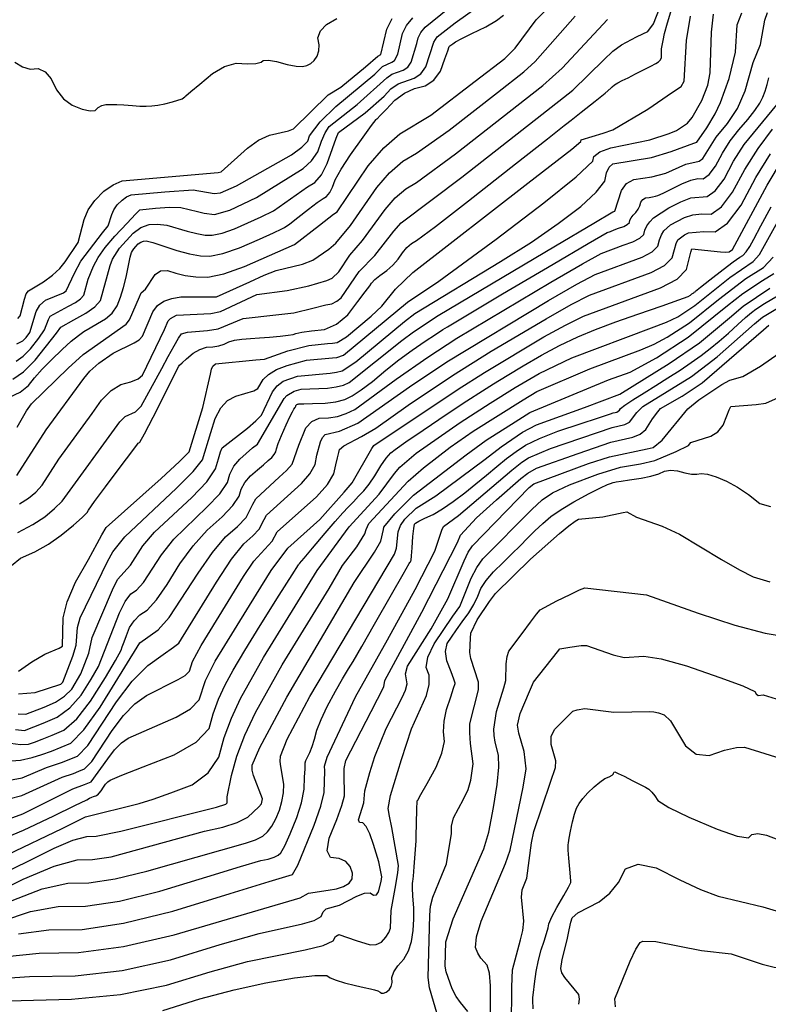
# Model space of a CAD drawing. Extents: x 361922 to 365122, y 1013908 to 1016908.
# Drawn here: x 362590 to 362685, y 1014534 to 1014659 of the extents above; entities that cross this region are included whole.
import ezdxf

# ---------------------------------------------------------------- set-up
doc = ezdxf.new("R2010")
doc.units = 0
doc.header["$LTSCALE"] = 25
doc.header["$MEASUREMENT"] = 0
doc.layers.add('INDEX', color=1, linetype='CONTINUOUS')
doc.layers.add('INTER', color=33, linetype='CONTINUOUS')

msp = doc.modelspace()

# ---------------------------------------------------------------- linework, layer by layer
at = {"layer": 'INDEX', "color": 1, "linetype": 'CONTINUOUS'}
for points in [[(362588.37, 1014611.21), (362589.71, 1014611.87), (362590.77, 1014612.69), (362591.55, 1014613.67), (362592.52, 1014614.75), (362593.69, 1014615.95), (362595.06, 1014617.26), (362596.2, 1014618.3), (362597.11, 1014619.05), (362597.79, 1014619.53), (362598.59, 1014620.03), (362599.52, 1014620.57), (362600.55, 1014621.14), (362601.39, 1014621.88), (362602.03, 1014622.8), (362602.46, 1014623.9), (362602.84, 1014625.12), (362603.17, 1014626.45), (362603.45, 1014627.91), (362603.67, 1014628.95), (362603.84, 1014629.58), (362603.95, 1014629.79), (362604.13, 1014630.04), (362604.38, 1014630.33), (362604.69, 1014630.66), (362605.01, 1014630.88), (362605.35, 1014631.01), (362605.7, 1014631.03), (362606.53, 1014630.83), (362607.83, 1014630.42), (362609.61, 1014629.8), (362611.2, 1014629.37), (362612.59, 1014629.13), (362613.8, 1014629.09), (362615.45, 1014629.43), (362617.54, 1014630.16), (362620.08, 1014631.27), (362621.87, 1014632.07), (362622.93, 1014632.56), (362623.24, 1014632.73), (362623.91, 1014633.2), (362624.93, 1014633.98), (362626.31, 1014635.07), (362627.38, 1014635.88), (362628.14, 1014636.41), (362628.59, 1014636.67), (362628.99, 1014637.15), (362629.36, 1014637.85), (362629.68, 1014638.77), (362630.43, 1014640.12), (362631.61, 1014641.92), (362633.22, 1014644.16), (362634.31, 1014645.66), (362634.88, 1014646.43), (362634.93, 1014646.46), (362634.97, 1014646.49), (362635, 1014646.51), (362635.02, 1014646.52), (362635.41, 1014646.92), (362636.16, 1014647.7), (362637.27, 1014648.87), (362638.47, 1014649.75), (362639.75, 1014650.35), (362641.11, 1014650.67), (362642.21, 1014651.4), (362643.04, 1014652.55), (362643.6, 1014654.1), (362643.97, 1014655.14), (362644.16, 1014655.67), (362644.16, 1014655.69), (362644.17, 1014655.7), (362644.18, 1014655.72), (362644.2, 1014655.73), (362644.22, 1014655.75), (362644.23, 1014655.76), (362644.25, 1014655.77), (362644.37, 1014655.86), (362644.6, 1014656.02), (362644.93, 1014656.25), (362645.74, 1014656.69), (362647.03, 1014657.33), (362648.8, 1014658.17), (362650.13, 1014658.95), (362651.02, 1014659.65)], [(362588.6, 1014589.9), (362589.77, 1014590.81), (362591.58, 1014591.62), (362593.3, 1014592.59), (362594.93, 1014593.72), (362596.49, 1014595.01), (362597.58, 1014595.97), (362598.21, 1014596.6), (362598.37, 1014596.9), (362599.15, 1014597.98), (362600.54, 1014599.85), (362602.53, 1014602.5), (362603.89, 1014604.31), (362604.61, 1014605.26), (362604.69, 1014605.37), (362604.76, 1014605.45), (362604.84, 1014605.49), (362604.92, 1014605.52), (362605.5, 1014606.58), (362606.59, 1014608.69), (362608.18, 1014611.85), (362609.27, 1014613.99), (362609.85, 1014615.14), (362609.93, 1014615.27), (362610.25, 1014615.59), (362610.84, 1014616.1), (362611.67, 1014616.8), (362612.51, 1014617.28), (362613.34, 1014617.54), (362614.17, 1014617.58), (362614.92, 1014617.71), (362615.59, 1014617.92), (362616.17, 1014618.22), (362616.92, 1014618.45), (362617.84, 1014618.59), (362618.92, 1014618.66), (362620.09, 1014618.74), (362621.35, 1014618.84), (362622.7, 1014618.95), (362623.71, 1014619.06), (362624.37, 1014619.18), (362624.68, 1014619.31), (362625.45, 1014619.45), (362626.67, 1014619.62), (362628.33, 1014619.81), (362629.87, 1014620.49), (362631.28, 1014621.67), (362632.57, 1014623.33), (362633.49, 1014624.56), (362634.06, 1014625.34), (362634.28, 1014625.68), (362634.71, 1014626.12), (362635.36, 1014626.64), (362636.24, 1014627.26), (362637.01, 1014627.94), (362637.67, 1014628.7), (362638.22, 1014629.51), (362638.79, 1014630.18), (362639.38, 1014630.69), (362640, 1014631.06), (362642.4, 1014632.86), (362646.59, 1014636.11), (362652.56, 1014640.81), (362656.6, 1014643.98), (362658.72, 1014645.64), (362658.9, 1014645.78), (362659.62, 1014646.35), (362660.87, 1014647.34), (362662.67, 1014648.76), (362663.92, 1014649.77), (362664.64, 1014650.38), (362664.82, 1014650.57), (362665.12, 1014650.8), (362665.54, 1014651.06), (362666.09, 1014651.35), (362666.83, 1014651.72), (362667.76, 1014652.2), (362668.88, 1014652.76), (362669.74, 1014653.2), (362670.35, 1014653.53), (362670.7, 1014653.74), (362670.94, 1014654), (362671.06, 1014654.3), (362671.07, 1014654.65), (362671.08, 1014654.94), (362671.09, 1014655.18), (362671.09, 1014655.36), (362671.15, 1014655.79), (362671.27, 1014656.44), (362671.45, 1014657.34), (362671.82, 1014658.69), (362672.39, 1014660.49)], [(362589.06, 1014653.7), (362590.02, 1014653.08), (362590.99, 1014652.82), (362591.99, 1014652.9), (362592.87, 1014652.48), (362593.65, 1014651.57), (362594.33, 1014650.16), (362595.21, 1014649.05), (362596.3, 1014648.24), (362597.59, 1014647.73), (362598.58, 1014647.51), (362599.25, 1014647.58), (362599.61, 1014647.94), (362600.06, 1014648.19), (362600.59, 1014648.32), (362601.2, 1014648.33), (362601.97, 1014648.31), (362602.89, 1014648.26), (362603.95, 1014648.18), (362604.9, 1014648.13), (362605.72, 1014648.12), (362606.41, 1014648.15), (362607.2, 1014648.24), (362608.07, 1014648.41), (362609.04, 1014648.66), (362609.73, 1014648.85), (362610.14, 1014648.98), (362610.29, 1014649.06), (362610.43, 1014649.16), (362610.59, 1014649.28), (362610.75, 1014649.41), (362611.39, 1014649.95), (362612.5, 1014650.9), (362614.1, 1014652.26), (362615.64, 1014653.14), (362617.13, 1014653.55), (362618.56, 1014653.49), (362619.61, 1014653.53), (362620.28, 1014653.67), (362620.56, 1014653.92), (362621.21, 1014653.95), (362622.22, 1014653.79), (362623.61, 1014653.41), (362624.72, 1014653.2), (362625.54, 1014653.15), (362626.09, 1014653.26), (362626.58, 1014653.52), (362627.02, 1014653.92), (362627.41, 1014654.46), (362627.62, 1014655.12), (362627.64, 1014655.89), (362627.48, 1014656.79), (362627.8, 1014657.64), (362628.6, 1014658.45), (362629.88, 1014659.23)], [(362588.5, 1014567.34), (362589.75, 1014567.2), (362590.76, 1014567.25), (362591.52, 1014567.49), (362592.53, 1014567.86), (362593.78, 1014568.36), (362595.28, 1014569), (362596.91, 1014570.44), (362598.66, 1014572.66), (362600.53, 1014575.68), (362601.82, 1014577.84), (362602.54, 1014579.13), (362602.68, 1014579.57), (362602.91, 1014580.19), (362603.21, 1014581), (362603.6, 1014582.01), (362604.17, 1014582.88), (362604.92, 1014583.62), (362605.85, 1014584.23), (362607, 1014585.51), (362608.37, 1014587.45), (362609.96, 1014590.07), (362611.65, 1014592.38), (362613.45, 1014594.37), (362615.35, 1014596.06), (362616.71, 1014597.48), (362617.51, 1014598.65), (362617.77, 1014599.56), (362618.24, 1014600.42), (362618.93, 1014601.24), (362619.83, 1014602.01), (362620.58, 1014602.66), (362621.18, 1014603.18), (362621.63, 1014603.57), (362621.95, 1014603.95), (362622.15, 1014604.31), (362622.22, 1014604.65), (362622.46, 1014605.34), (362622.88, 1014606.35), (362623.47, 1014607.71), (362623.93, 1014608.72), (362624.26, 1014609.38), (362624.45, 1014609.69), (362624.59, 1014609.93), (362624.67, 1014610.09), (362624.71, 1014610.17), (362624.76, 1014610.24), (362624.83, 1014610.29), (362624.91, 1014610.33), (362624.99, 1014610.35), (362625.06, 1014610.37), (362625.13, 1014610.38), (362625.7, 1014610.39), (362626.79, 1014610.43), (362628.4, 1014610.47), (362629.77, 1014610.64), (362630.91, 1014610.94), (362631.82, 1014611.37), (362632.99, 1014612.13), (362634.41, 1014613.21), (362636.09, 1014614.63), (362637.76, 1014615.95), (362639.44, 1014617.17), (362641.11, 1014618.3), (362642.42, 1014619.17), (362643.36, 1014619.79), (362643.93, 1014620.14), (362646.45, 1014621.65), (362650.92, 1014624.3), (362657.34, 1014628.1), (362661.76, 1014630.7), (362664.17, 1014632.08), (362664.59, 1014632.24), (362665.08, 1014632.43), (362665.64, 1014632.63), (362666.29, 1014632.85), (362666.74, 1014633.09), (362667.01, 1014633.35), (362667.08, 1014633.64), (362667.24, 1014633.95), (362667.5, 1014634.28), (362667.84, 1014634.64), (362668.12, 1014635.04), (362668.32, 1014635.47), (362668.46, 1014635.94), (362668.71, 1014636.27), (362669.06, 1014636.47), (362669.53, 1014636.54), (362669.95, 1014636.61), (362670.31, 1014636.69), (362670.63, 1014636.79), (362671.29, 1014637.08), (362672.29, 1014637.57), (362673.65, 1014638.27), (362674.78, 1014638.72), (362675.68, 1014638.93), (362676.36, 1014638.9), (362677.11, 1014639.43), (362677.93, 1014640.52), (362678.82, 1014642.17), (362679.8, 1014643.7), (362680.87, 1014645.12), (362682.02, 1014646.42), (362682.91, 1014647.54), (362683.55, 1014648.48), (362683.92, 1014649.24), (362684.24, 1014650.03), (362684.49, 1014650.85), (362684.69, 1014651.7)], [(362587.52, 1014555.22), (362590.15, 1014556.32), (362593.98, 1014558.16), (362596.65, 1014559.45), (362598.17, 1014560.19), (362598.52, 1014560.37), (362598.81, 1014560.51), (362599.02, 1014560.6), (362599.16, 1014560.65), (362599.3, 1014560.7), (362599.44, 1014560.75), (362599.58, 1014560.81), (362599.76, 1014561), (362599.99, 1014561.32), (362600.28, 1014561.78), (362600.56, 1014562.15), (362600.85, 1014562.44), (362601.14, 1014562.65), (362602.63, 1014563.29), (362605.34, 1014564.36), (362609.24, 1014565.88), (362612.03, 1014567.5), (362613.68, 1014569.23), (362614.2, 1014571.08), (362614.88, 1014572.92), (362615.72, 1014574.77), (362616.72, 1014576.61), (362618.2, 1014579.12), (362620.16, 1014582.29), (362622.59, 1014586.13), (362624.22, 1014588.69), (362625.03, 1014589.98), (362625.04, 1014589.99), (362625.06, 1014590.02), (362625.1, 1014590.07), (362625.16, 1014590.15), (362625.73, 1014590.82), (362626.81, 1014592.09), (362628.41, 1014593.96), (362629.69, 1014595.44), (362630.67, 1014596.55), (362631.34, 1014597.27), (362632, 1014597.97), (362632.66, 1014598.66), (362633.31, 1014599.33), (362634, 1014600.19), (362634.72, 1014601.26), (362635.48, 1014602.51), (362636.16, 1014603.48), (362636.76, 1014604.18), (362637.29, 1014604.59), (362638.65, 1014605.55), (362640.85, 1014607.05), (362643.89, 1014609.1), (362646.39, 1014610.76), (362648.35, 1014612.03), (362649.78, 1014612.91), (362651.5, 1014613.96), (362653.52, 1014615.18), (362655.85, 1014616.55), (362658.16, 1014617.78), (362660.45, 1014618.86), (362662.72, 1014619.79), (362665.27, 1014620.75), (362668.08, 1014621.76), (362671.15, 1014622.8), (362673.28, 1014623.54), (362674.48, 1014624), (362674.74, 1014624.17), (362674.94, 1014624.3), (362675.08, 1014624.39), (362675.16, 1014624.45), (362675.24, 1014624.52), (362675.33, 1014624.59), (362675.41, 1014624.67), (362676.04, 1014625.17), (362677.21, 1014626.08), (362678.92, 1014627.4), (362680.19, 1014628.36), (362681.02, 1014628.95), (362681.4, 1014629.18), (362681.83, 1014629.64), (362682.29, 1014630.33), (362682.78, 1014631.26), (362683.68, 1014632.93), (362684.98, 1014635.34)], [(362587.39, 1014544.78), (362591.01, 1014546.02), (362594.55, 1014546.66), (362598.01, 1014546.7), (362602.3, 1014547.34), (362607.43, 1014548.58), (362613.39, 1014550.42), (362617.67, 1014551.72), (362620.27, 1014552.47), (362621.2, 1014552.67), (362621.93, 1014552.91), (362622.46, 1014553.17), (362622.78, 1014553.47), (362623.29, 1014554.36), (362623.96, 1014555.85), (362624.8, 1014557.92), (362625.39, 1014559.81), (362625.73, 1014561.52), (362625.81, 1014563.04), (362625.86, 1014564.1), (362625.88, 1014564.7), (362625.86, 1014564.85), (362625.96, 1014565.15), (362626.16, 1014565.59), (362626.47, 1014566.19), (362626.77, 1014566.95), (362627.06, 1014567.88), (362627.35, 1014568.99), (362627.89, 1014570.36), (362628.68, 1014572.01), (362629.72, 1014573.93), (362630.61, 1014575.52), (362631.36, 1014576.79), (362631.96, 1014577.73), (362633.07, 1014579.62), (362634.69, 1014582.45), (362636.83, 1014586.22), (362638.29, 1014588.78), (362639.07, 1014590.12), (362639.17, 1014590.24), (362639.24, 1014590.36), (362639.29, 1014590.46), (362639.32, 1014590.56), (362639.37, 1014591.1), (362639.44, 1014592.1), (362639.54, 1014593.55), (362639.64, 1014594.56), (362639.76, 1014595.12), (362639.88, 1014595.25), (362640.31, 1014595.5), (362641.05, 1014595.87), (362642.1, 1014596.36), (362643.29, 1014597.06), (362644.63, 1014597.98), (362646.12, 1014599.1), (362647.54, 1014600.22), (362648.89, 1014601.33), (362650.17, 1014602.44), (362651.42, 1014603.45), (362652.63, 1014604.35), (362653.82, 1014605.14), (362655.59, 1014606), (362657.94, 1014606.9), (362660.89, 1014607.87), (362662.98, 1014608.56), (362664.22, 1014608.97), (362664.61, 1014609.11), (362664.94, 1014609.22), (362665.21, 1014609.29), (362665.42, 1014609.33), (362665.6, 1014609.43), (362665.76, 1014609.58), (362665.88, 1014609.79), (362666.44, 1014610.22), (362667.44, 1014610.89), (362668.88, 1014611.77), (362670.36, 1014612.7), (362671.88, 1014613.66), (362673.44, 1014614.65), (362674.85, 1014615.6), (362676.12, 1014616.51), (362677.25, 1014617.39), (362678.4, 1014618.33), (362679.57, 1014619.35), (362680.76, 1014620.43), (362681.74, 1014621.3), (362682.51, 1014621.95), (362683.05, 1014622.37), (362684.15, 1014623.08), (362685.78, 1014624.07)], [(362607.81, 1014533.48), (362612.52, 1014534.93), (362616.87, 1014536.1), (362620.88, 1014536.99), (362624.54, 1014537.59), (362627.12, 1014537.9), (362628.62, 1014537.9), (362629.04, 1014537.61), (362629.79, 1014537.3), (362630.87, 1014536.98), (362632.27, 1014536.65), (362633.38, 1014536.39), (362634.18, 1014536.2), (362634.68, 1014536.08), (362635.08, 1014535.95), (362635.38, 1014535.81), (362635.57, 1014535.67), (362635.83, 1014535.66), (362636.15, 1014535.81), (362636.53, 1014536.1), (362636.79, 1014536.5), (362636.91, 1014537.02), (362636.89, 1014537.65), (362637.14, 1014538.36), (362637.64, 1014539.14), (362638.4, 1014539.99), (362638.97, 1014541.02), (362639.36, 1014542.23), (362639.56, 1014543.61), (362639.66, 1014545.03), (362639.65, 1014546.48), (362639.54, 1014547.96), (362639.49, 1014549.01), (362639.48, 1014549.62), (362639.53, 1014549.81), (362639.6, 1014550.49), (362639.71, 1014551.66), (362639.84, 1014553.31), (362639.92, 1014554.42), (362639.96, 1014554.99), (362639.95, 1014555.03), (362639.95, 1014555.35), (362639.96, 1014555.96), (362639.98, 1014556.85), (362640, 1014557.7), (362640.02, 1014558.49), (362640.04, 1014559.23), (362640.07, 1014559.75), (362640.1, 1014560.05), (362640.15, 1014560.12), (362640.56, 1014560.85), (362641.35, 1014562.25), (362642.5, 1014564.3), (362643.23, 1014566.07), (362643.53, 1014567.57), (362643.41, 1014568.78), (362643.51, 1014570.14), (362643.82, 1014571.63), (362644.35, 1014573.25), (362644.71, 1014574.35), (362644.9, 1014574.92), (362644.92, 1014574.96), (362644.75, 1014575.45), (362644.4, 1014576.39), (362643.86, 1014577.78), (362643.69, 1014578.97), (362643.89, 1014579.98), (362644.44, 1014580.8), (362645.09, 1014581.72), (362645.81, 1014582.74), (362646.63, 1014583.87), (362647.29, 1014584.95), (362647.8, 1014585.98), (362648.17, 1014586.96), (362648.82, 1014587.99), (362649.76, 1014589.09), (362650.98, 1014590.24), (362652.1, 1014591.34), (362653.13, 1014592.37), (362654.07, 1014593.35), (362655.03, 1014594.29), (362656.01, 1014595.2), (362657.03, 1014596.08), (362658.35, 1014597), (362659.97, 1014597.97), (362661.9, 1014598.99), (362663.32, 1014599.71), (362664.22, 1014600.14), (362664.61, 1014600.29), (362664.93, 1014600.39), (362665.17, 1014600.46), (362665.34, 1014600.49), (362665.96, 1014600.58), (362667.01, 1014600.73), (362668.51, 1014600.95), (362669.74, 1014601.21), (362670.72, 1014601.51), (362671.44, 1014601.84), (362672.24, 1014601.96), (362673.11, 1014601.89), (362674.06, 1014601.61), (362674.87, 1014601.47), (362675.56, 1014601.45), (362676.11, 1014601.56), (362676.93, 1014601.45), (362678.01, 1014601.11), (362679.34, 1014600.56), (362680.71, 1014599.81), (362682.12, 1014598.86), (362683.56, 1014597.73), (362684.89, 1014597.35)], [(362654.79, 1014533.68), (362654.75, 1014534.79), (362654.76, 1014534.84), (362654.76, 1014534.91), (362654.76, 1014535), (362654.76, 1014535.12), (362654.83, 1014535.73), (362654.98, 1014536.83), (362655.2, 1014538.41), (362655.48, 1014539.85), (362655.81, 1014541.14), (362656.2, 1014542.27), (362656.49, 1014543.21), (362656.69, 1014543.94), (362656.8, 1014544.47), (362657.16, 1014545.33), (362657.79, 1014546.52), (362658.67, 1014548.04), (362659.27, 1014549.1), (362659.56, 1014549.71), (362659.56, 1014549.85), (362659.52, 1014550.42), (362659.43, 1014551.4), (362659.31, 1014552.79), (362659.24, 1014553.81), (362659.23, 1014554.46), (362659.27, 1014554.73), (362659.37, 1014555.31), (362659.54, 1014556.19), (362659.77, 1014557.38), (362660.03, 1014558.36), (362660.31, 1014559.13), (362660.62, 1014559.69), (362661.09, 1014560.33), (362661.72, 1014561.04), (362662.52, 1014561.83), (362663.24, 1014562.43), (362663.87, 1014562.86), (362664.43, 1014563.1), (362664.81, 1014563.31), (362665, 1014563.46), (362665.01, 1014563.57), (362665.04, 1014563.65), (362665.09, 1014563.7), (362665.15, 1014563.71), (362665.57, 1014563.53), (362666.34, 1014563.16), (362667.46, 1014562.59), (362668.36, 1014562.13), (362669.03, 1014561.77), (362669.46, 1014561.51), (362669.87, 1014561.15), (362670.25, 1014560.67), (362670.6, 1014560.09), (362672.03, 1014559.19), (362674.54, 1014557.97), (362678.14, 1014556.44), (362680.66, 1014555.56), (362682.13, 1014555.34), (362682.53, 1014555.78), (362683.28, 1014555.89), (362684.39, 1014555.68), (362685.85, 1014555.15)]]:
    msp.add_lwpolyline(points, dxfattribs=at)
at = {"layer": 'INTER', "color": 33, "linetype": 'CONTINUOUS'}
for points in [[(362589.42, 1014594.06), (362591.31, 1014595.06), (362592.86, 1014596.07), (362594.09, 1014597.1), (362595.04, 1014598.02), (362602.37, 1014608.09), (362603.02, 1014608.75), (362604.34, 1014609.34), (362605.09, 1014610.07), (362607.71, 1014614.84), (362608.51, 1014616.36), (362609.26, 1014617.73), (362609.81, 1014618.68), (362610.17, 1014619.23), (362610.94, 1014619.48), (362613.5, 1014619.66), (362614.85, 1014619.9), (362618.03, 1014621.2), (362622.17, 1014621.66), (362624.42, 1014621.93), (362626.84, 1014622.52), (362628.51, 1014622.92), (362629.26, 1014623.07), (362629.9, 1014623.37), (362630.46, 1014623.81), (362632.71, 1014627.16), (362634.7, 1014629.17), (362637.13, 1014632.27), (362638.05, 1014633.34), (362645.77, 1014639.09), (362655.9, 1014647.05), (362659.85, 1014650.15), (362663.75, 1014653.99), (362664.92, 1014655.08), (362666.01, 1014655.89), (362667.92, 1014656.89), (362668.69, 1014657.26), (362669.34, 1014657.56), (362670.05, 1014658.55), (362672.45, 1014664.64)], [(362588.79, 1014613.5), (362590.14, 1014614.43), (362591.62, 1014615.92), (362594.31, 1014619.33), (362594.86, 1014620.09), (362596.53, 1014621.02), (362598.07, 1014621.86), (362599.2, 1014622.67), (362599.91, 1014623.46), (362601.15, 1014627.93), (362601.44, 1014628.7), (362602.32, 1014630.12), (362604.04, 1014632.02), (362605.04, 1014632.71), (362606.07, 1014633.09), (362607.15, 1014633.16), (362608.31, 1014633.04), (362610.92, 1014632.28), (362612.12, 1014631.95), (362613.18, 1014631.77), (362614.09, 1014631.74), (362615.34, 1014632), (362616.92, 1014632.55), (362620.31, 1014634.06), (362621.87, 1014634.84), (362626.18, 1014637.9), (362627.1, 1014638.43), (362627.93, 1014639.42), (362628.68, 1014640.85), (362629.34, 1014642.74), (362629.82, 1014644.06), (362630.11, 1014644.79), (362633.49, 1014647.25), (362635.89, 1014649.39), (362636.75, 1014650.29), (362637.67, 1014650.96), (362639.7, 1014651.67), (362640.54, 1014652.23), (362641.18, 1014653.11), (362642.18, 1014656.24), (362642.63, 1014656.91), (362644.91, 1014658.68), (362647.83, 1014660.73)], [(362589.14, 1014569.1), (362590.29, 1014568.95), (362592.65, 1014569.89), (362594.42, 1014570.64), (362596.03, 1014571.82), (362597.46, 1014573.43), (362598.71, 1014575.46), (362599.64, 1014577.09), (362602.31, 1014583.88), (362603.05, 1014585.32), (362603.77, 1014586.28), (362604.48, 1014586.75), (362605.36, 1014587.72), (362607.63, 1014591.22), (362609.21, 1014593.23), (362613.42, 1014597.27), (362615.04, 1014598.98), (362616.01, 1014600.39), (362616.32, 1014601.47), (362616.84, 1014602.47), (362617.57, 1014603.38), (362619.21, 1014604.78), (362619.82, 1014605.28), (362623.23, 1014611.04), (362623.54, 1014611.45), (362624.48, 1014611.97), (362625.38, 1014612.22), (362628.72, 1014612.38), (362629.82, 1014612.51), (362630.73, 1014612.75), (362631.46, 1014613.1), (362638.13, 1014618.39), (362639.6, 1014619.5), (362642.76, 1014621.59), (362657.64, 1014630.42), (362662.48, 1014633.28), (362664.92, 1014634.72), (362665.17, 1014634.82), (362666.01, 1014637.42), (362666.65, 1014638.29), (362667.58, 1014638.81), (362669.87, 1014639.17), (362671.62, 1014639.63), (362674.15, 1014640.74), (362675.86, 1014641.14), (362676.34, 1014641.48), (362678.03, 1014644.18), (362679.44, 1014645.9), (362680.71, 1014647.81), (362681.7, 1014650.05), (362682.71, 1014653.65), (362683.63, 1014655.94), (362684.17, 1014659.02), (362684.53, 1014659.97)], [(362589.22, 1014615.8), (362590.09, 1014616.4), (362591.05, 1014617.36), (362592.09, 1014618.68), (362592.82, 1014619.74), (362593.31, 1014621.07), (362593.54, 1014621.5), (362595.87, 1014622.74), (362596.74, 1014623.21), (362597.38, 1014623.68), (362597.79, 1014624.13), (362598.36, 1014626.16), (362599.03, 1014627.82), (362599.6, 1014628.91), (362600.5, 1014630.19), (362601.74, 1014631.65), (362603.31, 1014633.29), (362604.36, 1014634.4), (362604.88, 1014634.96), (362606.9, 1014635.18), (362608.65, 1014635.29), (362610.12, 1014635.26), (362612.23, 1014634.76), (362613.05, 1014634.54), (362614.38, 1014634.39), (362616.3, 1014634.94), (362619.71, 1014636.52), (362625.61, 1014640.2), (362626.69, 1014641.18), (362627.47, 1014642.33), (362627.93, 1014643.67), (362628.42, 1014644.73), (362628.93, 1014645.54), (362632.47, 1014648.32), (362636.22, 1014651.7), (362636.87, 1014652.18), (362638.29, 1014652.67), (362638.88, 1014653.06), (362639.32, 1014653.68), (362640.06, 1014656.07), (362640.2, 1014656.79), (362640.54, 1014657.46), (362641.09, 1014658.11), (362643.98, 1014660.43)], [(362589.29, 1014601.27), (362593.03, 1014607.08), (362597.81, 1014613.59), (362598.57, 1014614.51), (362599.72, 1014615.52), (362601.52, 1014616.81), (362604.17, 1014618.11), (362604.8, 1014618.49), (362605.23, 1014618.95), (362606.53, 1014622.04), (362607.15, 1014622.82), (362607.96, 1014623.39), (362608.98, 1014623.72), (362610.1, 1014623.93), (362613.61, 1014623.95), (362614.64, 1014623.96), (362618.84, 1014625.84), (362620.68, 1014626.68), (362622.18, 1014627.29), (362625.55, 1014628.06), (362626.84, 1014628.57), (362628.88, 1014629.98), (362629.76, 1014630.73), (362631.62, 1014632.99), (362634.96, 1014637.78), (362636.57, 1014639.66), (362638.25, 1014641.12), (362640, 1014642.15), (362644.13, 1014645.05), (362650.27, 1014649.86), (362653.61, 1014652.46), (362655.07, 1014653.76), (362660.12, 1014659.54)], [(362589.34, 1014607.43), (362590.52, 1014609.49), (362591.17, 1014610.39), (362595.79, 1014614.91), (362597.73, 1014616.64), (362603.15, 1014620.47), (362603.6, 1014621.03), (362604.86, 1014623.95), (362605.07, 1014624.46), (362605.62, 1014624.93), (362606.84, 1014626.77), (362607.53, 1014627.24), (362608.4, 1014627.29), (362609.46, 1014626.92), (362610.66, 1014626.65), (362612.01, 1014626.49), (362613.51, 1014626.44), (362615.55, 1014626.86), (362618.16, 1014627.77), (362624.53, 1014630.57), (362627.71, 1014633.03), (362629.48, 1014634.41), (362629.92, 1014634.73), (362633.87, 1014640.53), (362635.84, 1014642.82), (362637.88, 1014644.59), (362641.81, 1014646.99), (362647.45, 1014651.26), (362651.19, 1014654.16), (362652.51, 1014655.48), (362655.19, 1014659.07), (362656.45, 1014660.34)], [(362589.47, 1014571.07), (362590.44, 1014571.04), (362592.76, 1014571.94), (362594.19, 1014572.55), (362595.35, 1014573.3), (362596.26, 1014574.19), (362597.4, 1014576.14), (362598.41, 1014578.78), (362598.87, 1014580.76), (362601.42, 1014586.8), (362602.06, 1014588.12), (362603.73, 1014589.94), (362605.3, 1014592.38), (362606.76, 1014594.09), (362611.48, 1014598.49), (362613.38, 1014600.49), (362614.51, 1014602.12), (362614.87, 1014603.39), (362615.15, 1014604.28), (362615.35, 1014604.78), (362618.54, 1014607.27), (362619.62, 1014608.2), (362620.33, 1014608.94), (362621.75, 1014611.91), (362622.33, 1014612.67), (362623.09, 1014613.23), (362624.92, 1014613.89), (362629.04, 1014614.28), (362629.86, 1014614.39), (362630.55, 1014614.56), (362632.29, 1014615.69), (362638.49, 1014620.82), (362639.77, 1014621.83), (362650.67, 1014628.42), (362654.57, 1014630.89), (362657.96, 1014633.22), (362660.83, 1014635.41), (362662.81, 1014637.21), (362663.91, 1014638.62), (362664.12, 1014639.64), (362664.46, 1014640.36), (362664.91, 1014640.79), (362669.83, 1014641.6), (362672.3, 1014642.36), (362675.18, 1014643.4), (362675.56, 1014643.53), (362676.85, 1014645.38), (362677.87, 1014647.15), (362678.57, 1014648.57), (362679.65, 1014651.6), (362680.45, 1014654.97), (362680.66, 1014658.43), (362681.25, 1014659.95)], [(362589.49, 1014573.6), (362591.61, 1014573.76), (362594.89, 1014574.85), (362595.14, 1014575.09), (362596.41, 1014578.39), (362596.83, 1014579.8), (362597.01, 1014582), (362597.34, 1014583.26), (362600.8, 1014590.4), (362601.47, 1014591.6), (362602.98, 1014593.53), (362609.55, 1014599.7), (362611.66, 1014601.79), (362612.84, 1014603.27), (362613.89, 1014606.75), (362614.44, 1014608.5), (362615.16, 1014609.85), (362616.03, 1014610.8), (362617.07, 1014611.35), (362619.37, 1014612.03), (362619.88, 1014612.31), (362620.56, 1014613.47), (362621.21, 1014614.11), (362622.23, 1014614.71), (362623.61, 1014615.25), (362626.03, 1014615.92), (362629.36, 1014616.19), (362629.91, 1014616.26), (362630.73, 1014616.55), (362638.86, 1014623.26), (362642.83, 1014625.91), (362650.09, 1014631.24), (362656.17, 1014635.87), (362660.26, 1014639.17), (362662.38, 1014641.13), (362662.5, 1014641.75), (362663.27, 1014642.31), (362664.67, 1014642.83), (362669.58, 1014643.86), (362672.07, 1014644.64), (362672.97, 1014645.04), (362674.37, 1014645.95), (362674.99, 1014646.67), (362676.18, 1014648.81), (362676.94, 1014650.76), (362677.24, 1014652.34), (362677.43, 1014657.48), (362677.66, 1014659.79)], [(362589.52, 1014576.48), (362591.2, 1014577.66), (362592.86, 1014578.64), (362594.66, 1014579.41), (362595.07, 1014579.66), (362595.16, 1014583.24), (362595.68, 1014585.29), (362596.76, 1014587.76), (362598.38, 1014590.66), (362599.49, 1014592.66), (362600.09, 1014593.77), (362600.65, 1014594.68), (362607.61, 1014600.92), (362609.93, 1014603.06), (362611.14, 1014604.3), (362612.91, 1014609.92), (362613.86, 1014614.13), (362613.98, 1014614.76), (362614.14, 1014615.16), (362614.51, 1014615.43), (362619.6, 1014615.95), (362620.71, 1014616.03), (362623.69, 1014617.1), (362626.35, 1014617.77), (362628.7, 1014618.03), (362629.36, 1014618.08), (362629.95, 1014618.13), (362631.1, 1014618.85), (362634.25, 1014621.49), (362635.62, 1014622.75), (362637.33, 1014624.91), (362639.53, 1014627.02), (362654.13, 1014638.33), (362659.7, 1014642.64), (362660.84, 1014643.64), (362660.88, 1014643.85), (362663.67, 1014644.69), (362664.91, 1014645.11), (362669.35, 1014647.74), (362672.47, 1014649.89), (362673.59, 1014650.6), (362673.94, 1014651.26), (362674.26, 1014656.42), (362674.74, 1014659.53)], [(362589.29, 1014617.98), (362590.04, 1014618.36), (362590.47, 1014618.8), (362590.95, 1014619.4), (362591.75, 1014622.06), (362592.2, 1014622.89), (362592.94, 1014623.51), (362595.21, 1014624.46), (362595.57, 1014624.68), (362596.63, 1014626.94), (362597.43, 1014628.47), (362600.18, 1014632.05), (362600.87, 1014632.95), (362601.35, 1014634.36), (362601.62, 1014634.98), (362602.04, 1014635.59), (362602.64, 1014636.18), (362603.23, 1014636.6), (362603.82, 1014636.86), (362608.06, 1014637.26), (362611.65, 1014637.52), (362614.35, 1014637.05), (362615.12, 1014637.13), (362617.18, 1014638.02), (362624.12, 1014641.96), (362625.44, 1014642.9), (362626.21, 1014643.69), (362626.44, 1014644.35), (362627.78, 1014646.11), (362629.76, 1014648.06), (362634.7, 1014652.16), (362635.7, 1014653.12), (362636.88, 1014653.67), (362637.21, 1014653.9), (362637.64, 1014654.72), (362638.22, 1014657.33), (362638.72, 1014658.34), (362639.54, 1014659.3)], [(362589.43, 1014621.18), (362589.72, 1014621.51), (362590.29, 1014623.66), (362590.5, 1014624.31), (362590.78, 1014624.71), (362592.66, 1014625.85), (362593.83, 1014626.7), (362594.75, 1014627.54), (362595.43, 1014628.37), (362597.06, 1014630.81), (362597.83, 1014633.74), (362598.34, 1014634.97), (362599.18, 1014636.16), (362600.35, 1014637.32), (362601.51, 1014638.15), (362602.68, 1014638.65), (362614.85, 1014639.71), (362615.23, 1014639.8), (362618.54, 1014642.78), (362619.97, 1014643.8), (362621.37, 1014644.45), (362623.75, 1014644.99), (362624.4, 1014645.23), (362628.79, 1014649.54), (362630.4, 1014650.51), (362633.53, 1014653.1), (362635.09, 1014654.45), (362635.46, 1014654.67), (362636.23, 1014657.88), (362636.91, 1014659.22)], [(362589.64, 1014597.68), (362590.79, 1014598.43), (362591.69, 1014599.18), (362592.5, 1014600.06), (362594.62, 1014603.37), (362598.84, 1014609.14), (362600.04, 1014610.82), (362601.27, 1014612.05), (362602.5, 1014612.83), (362603.75, 1014613.16), (362604.67, 1014613.55), (362605.25, 1014614), (362608.05, 1014619.78), (362608.51, 1014620.88), (362608.78, 1014621.21), (362609.56, 1014621.6), (362613.9, 1014621.81), (362615.14, 1014622.1), (362619.74, 1014624.22), (362623.57, 1014624.74), (362626.32, 1014625.32), (362628.64, 1014626), (362629.31, 1014626.29), (362630.14, 1014627.11), (362631.52, 1014629.23), (362633.16, 1014631.08), (362636.04, 1014635.02), (362637.31, 1014636.5), (362638.63, 1014637.65), (362640, 1014638.45), (362644.95, 1014642.07), (362656.03, 1014650.75), (362658.46, 1014652.91), (362664.23, 1014659.1)], [(362585.5, 1014564.9), (362589.75, 1014565.22), (362591.23, 1014565.55), (362592.46, 1014565.93), (362593.68, 1014566.36), (362594.91, 1014566.84), (362596.14, 1014567.36), (362597.79, 1014569.05), (362599.85, 1014571.9), (362604.88, 1014580.07), (362607.22, 1014581.71), (362608.63, 1014583.29), (362612.28, 1014588.92), (362614.1, 1014591.52), (362615.77, 1014593.5), (362617.29, 1014594.84), (362618.37, 1014595.98), (362619.22, 1014597.64), (362619.6, 1014598.33), (362622.56, 1014601.07), (362623.52, 1014601.91), (362624.21, 1014602.73), (362625.06, 1014605.14), (362625.97, 1014607.35), (362626.7, 1014608.14), (362627.65, 1014608.55), (362628.83, 1014608.58), (362629.97, 1014608.78), (362631.09, 1014609.13), (362632.19, 1014609.64), (362637.4, 1014613.51), (362641.44, 1014616.31), (362645.1, 1014618.7), (362657.04, 1014625.79), (362661.04, 1014628.11), (362663.43, 1014629.43), (362666.23, 1014630.49), (362667.45, 1014630.9), (362668.32, 1014631.36), (362668.82, 1014631.86), (362668.96, 1014632.41), (362669.21, 1014632.94), (362669.58, 1014633.45), (362670.06, 1014633.95), (362672.03, 1014635.22), (362673.52, 1014635.98), (362674.82, 1014636.47), (362676.86, 1014636.65), (362677.89, 1014637.38), (362679.01, 1014638.87), (362680.23, 1014641.13), (362681.57, 1014643.23), (362685.72, 1014648.28)], [(362588.35, 1014562.65), (362589.96, 1014562.97), (362593.07, 1014564.28), (362594.08, 1014564.6), (362595.07, 1014564.94), (362596.04, 1014565.32), (362597, 1014565.72), (362598.3, 1014567.07), (362601.95, 1014572.59), (362603.94, 1014575.2), (362605.91, 1014577.21), (362607.86, 1014578.6), (362609.17, 1014579.54), (362609.85, 1014580.03), (362614.61, 1014587.77), (362616.55, 1014590.67), (362618.09, 1014592.62), (362619.22, 1014593.63), (362620.03, 1014594.48), (362620.67, 1014595.72), (362620.95, 1014596.24), (362625.41, 1014600.26), (362626.48, 1014601.5), (362627.13, 1014602.7), (362627.36, 1014603.85), (362627.84, 1014605.56), (362628.08, 1014606.12), (362628.43, 1014606.49), (362630.24, 1014606.91), (362632.55, 1014607.92), (362639.1, 1014612.51), (362643.86, 1014615.7), (362656.74, 1014623.48), (362660.32, 1014625.53), (362662.68, 1014626.79), (362668.62, 1014628.96), (362669.89, 1014629.63), (362670.63, 1014630.37), (362670.84, 1014631.18), (362671.08, 1014631.82), (362671.36, 1014632.32), (362672.23, 1014633.05), (362674, 1014634.01), (362675.06, 1014634.33), (362676.18, 1014634.47), (362677.37, 1014634.41), (362678.67, 1014635.33), (362680.09, 1014637.22), (362681.64, 1014640.09), (362683.33, 1014642.75), (362685.18, 1014645.21)], [(362588.27, 1014560.31), (362589.91, 1014560.73), (362595.05, 1014563.06), (362596.48, 1014563.53), (362597.18, 1014563.8), (362597.86, 1014564.09), (362598.79, 1014565.05), (362601.4, 1014568.98), (362602.83, 1014570.87), (362604.28, 1014572.33), (362605.75, 1014573.38), (362609.76, 1014575.41), (362610.66, 1014575.94), (362611.2, 1014576.5), (362611.59, 1014577.7), (362612.67, 1014579.72), (362618.06, 1014588.47), (362619.37, 1014590.43), (362621.7, 1014592.98), (362622.31, 1014594.15), (362627.3, 1014598.6), (362628.71, 1014600.15), (362629.53, 1014601.49), (362629.77, 1014602.64), (362629.96, 1014603.54), (362630.13, 1014604.19), (362630.25, 1014604.59), (362630.78, 1014605.07), (362633.04, 1014606.25), (362634.84, 1014607.27), (362638.93, 1014610.19), (362644.58, 1014613.97), (362649.48, 1014617.04), (362656.45, 1014621.17), (362659.6, 1014622.95), (362661.94, 1014624.15), (362669.78, 1014627.01), (362671.47, 1014627.91), (362672.45, 1014628.88), (362672.72, 1014629.95), (362672.95, 1014630.71), (362673.15, 1014631.18), (362673.99, 1014631.78), (362674.49, 1014632.04), (362676.43, 1014632.23), (362677.87, 1014632.17), (362679.45, 1014633.28), (362681.17, 1014635.57), (362683.04, 1014639.05), (362684.91, 1014642.07)], [(362588.31, 1014557.78), (362590.07, 1014558.41), (362596.39, 1014561.55), (362597.89, 1014562.11), (362598.72, 1014562.45), (362600.84, 1014565.38), (362601.7, 1014566.51), (362602.57, 1014567.39), (362603.44, 1014568.01), (362609.5, 1014570.64), (362611.34, 1014571.72), (362612.43, 1014572.86), (362613.23, 1014575.31), (362614.46, 1014577.75), (362619.71, 1014586.24), (362621.56, 1014589.24), (362623.66, 1014592.06), (362627.72, 1014595.72), (362630.83, 1014599.16), (362631.83, 1014600.37), (362634.33, 1014604.72), (362634.59, 1014605.08), (362645.29, 1014612.24), (362648.61, 1014614.36), (362656.15, 1014618.86), (362658.88, 1014620.36), (362661.19, 1014621.5), (362670.95, 1014625.07), (362673.05, 1014626.18), (362674.26, 1014627.4), (362674.82, 1014629.6), (362674.93, 1014630.04), (362678.55, 1014629.66), (362679.23, 1014629.59), (362679.67, 1014629.63), (362680.07, 1014629.93), (362684.5, 1014638.11), (362686.45, 1014641.35)], [(362588.16, 1014553.24), (362595.03, 1014556.54), (362598, 1014558), (362604.8, 1014559.71), (362606.58, 1014560.25), (362608.82, 1014561.04), (362611.52, 1014562.09), (362613.55, 1014563.6), (362614.92, 1014565.6), (362615.61, 1014568.06), (362616.53, 1014570.53), (362617.65, 1014573), (362620.58, 1014578.2), (362627.4, 1014589.23), (362631.44, 1014594.78), (362635.25, 1014598.94), (362637.21, 1014601.55), (362637.9, 1014602.36), (362639.96, 1014604.11), (362645.54, 1014607.99), (362649.35, 1014610.48), (362652.51, 1014612.43), (362655.55, 1014614.24), (362659.7, 1014616.21), (362669.81, 1014620), (362671.72, 1014620.74), (362673.14, 1014621.41), (362675.29, 1014622.82), (362679.75, 1014626.4), (362682.71, 1014628.41), (362683.53, 1014629.3), (362688.86, 1014638.89)], [(362584.14, 1014549.18), (362591.08, 1014552.57), (362594.05, 1014554.05), (362596.42, 1014555.04), (362598.18, 1014555.54), (362599.34, 1014555.55), (362602.48, 1014556.18), (362614.64, 1014559.26), (362615.79, 1014559.61), (362616, 1014559.81), (362615.96, 1014560.56), (362616.53, 1014563.27), (362617.22, 1014565.71), (362618.23, 1014568.36), (362619.58, 1014571.23), (362622.95, 1014577.28), (362628.9, 1014586.96), (362630.63, 1014589.87), (362632.41, 1014592.23), (362633.46, 1014593.9), (362633.61, 1014594.45), (362633.97, 1014595.21), (362638.95, 1014600.58), (362640.88, 1014602.25), (362644.27, 1014604.86), (362647.19, 1014606.89), (362653.52, 1014610.89), (362655.25, 1014611.93), (362661.98, 1014614.8), (362668.46, 1014617.21), (362670.15, 1014617.94), (362671.8, 1014618.81), (362674.63, 1014620.64), (362678.32, 1014623.62), (362681.77, 1014626.25), (362684.02, 1014627.65), (362685.23, 1014628.96)], [(362580.02, 1014545.15), (362590.1, 1014550.1), (362594.04, 1014551.75), (362596.97, 1014552.58), (362598.89, 1014552.6), (362601.28, 1014552.96), (362613.09, 1014556.21), (362615.43, 1014556.72), (362617.26, 1014557.32), (362618.59, 1014557.99), (362620, 1014559.3), (362620.32, 1014559.66), (362620.47, 1014560.32), (362619.33, 1014563.26), (362619.17, 1014563.95), (362619.17, 1014564.58), (362620.11, 1014566.8), (362623.53, 1014573.18), (362632.11, 1014587.73), (362634.66, 1014591.57), (362635.46, 1014592.97), (362635.83, 1014594.46), (362635.84, 1014594.73), (362637.24, 1014596.41), (362639.6, 1014598.8), (362646.31, 1014603.93), (362648.83, 1014605.78), (362652.51, 1014608.1), (362654.37, 1014609.27), (362664.35, 1014613.41), (362667.12, 1014614.41), (362670.46, 1014616.22), (362674.48, 1014618.82), (362679.46, 1014622.85), (362681.4, 1014624.38), (362683.88, 1014626.02), (362685.34, 1014626.88)], [(362588.71, 1014547.42), (362592.51, 1014548.88), (362595.76, 1014549.62), (362598.45, 1014549.65), (362601.79, 1014550.15), (362605.78, 1014551.11), (362618.31, 1014554.7), (362619.59, 1014555.11), (362620.52, 1014555.58), (362621.1, 1014556.11), (362621.64, 1014556.83), (362622.14, 1014557.76), (362622.6, 1014558.88), (362622.92, 1014559.98), (362623.11, 1014561.07), (362623.17, 1014562.15), (362622.78, 1014564.41), (362622.7, 1014565.03), (362622.74, 1014565.69), (362623.6, 1014567.87), (362626.47, 1014573.27), (362637.19, 1014591.33), (362637.48, 1014592.07), (362637.69, 1014594.14), (362637.98, 1014594.97), (362638.5, 1014595.77), (362639.95, 1014597.15), (362642.47, 1014598.71), (362648.71, 1014603.36), (362650.75, 1014604.94), (362653.44, 1014606.77), (362655.22, 1014607.71), (362661.3, 1014609.91), (362665.78, 1014611.62), (362672.06, 1014615.5), (362675.91, 1014618.09), (362679.69, 1014621.28), (362681.45, 1014622.77), (362684.83, 1014625.05)], [(362589.5, 1014543.17), (362593.34, 1014543.7), (362597.57, 1014543.75), (362602.82, 1014544.53), (362609.08, 1014546.05), (362616.36, 1014548.3), (362621.29, 1014549.81), (362623.86, 1014550.59), (362624.26, 1014550.7), (362624.93, 1014551.89), (362627.01, 1014556.97), (362627.85, 1014559.35), (362628.3, 1014561.1), (362628.37, 1014563.86), (362628.32, 1014564.43), (362628.68, 1014565.57), (362632.26, 1014573.22), (362636.34, 1014580.45), (362639.82, 1014586.83), (362642.34, 1014591.69), (362643.21, 1014594.34), (362643.41, 1014594.84), (362645.33, 1014596.2), (362652.08, 1014601.95), (362653.38, 1014602.97), (362654.19, 1014603.52), (362657.01, 1014604.72), (362664.8, 1014607.37), (362666.43, 1014607.74), (362667.04, 1014608.06), (362667.97, 1014609.29), (362668.72, 1014610.05), (362674.89, 1014613.84), (362678.14, 1014616.34), (362682.88, 1014620.53), (362683.88, 1014621.36), (362689.27, 1014624.58)], [(362588, 1014540.31), (362592.13, 1014540.74), (362597.13, 1014540.8), (362602.84, 1014541.57), (362609.27, 1014543.06), (362625.22, 1014547.75), (362626.29, 1014548.36), (362628.8, 1014548.73), (362629.84, 1014548.9), (362630.73, 1014549.19), (362631.45, 1014549.6), (362631.84, 1014550.15), (362631.88, 1014550.86), (362631.59, 1014551.72), (362631.02, 1014552.34), (362630.19, 1014552.72), (362629.09, 1014552.85), (362628.67, 1014553.72), (362628.94, 1014555.32), (362629.89, 1014557.66), (362630.53, 1014559.45), (362630.88, 1014560.68), (362630.82, 1014563.51), (362630.82, 1014564.15), (362631.04, 1014565.15), (362634.23, 1014571.36), (362635.87, 1014574.5), (362635.98, 1014575.31), (362640.67, 1014583.95), (362645.19, 1014592.81), (362645.58, 1014593.73), (362647.63, 1014595.92), (362650.13, 1014598.22), (362653.24, 1014600.89), (362654.13, 1014601.6), (362655.22, 1014602.21), (362660.5, 1014604.08), (362664.66, 1014605.52), (362667.43, 1014606.14), (362668.39, 1014606.54), (362669.1, 1014607.12), (362669.92, 1014608.49), (362670.63, 1014609.34), (362670.96, 1014609.78), (362673.7, 1014611.36), (362676.22, 1014613.03), (362684.02, 1014619.75), (362684.71, 1014620.36)], [(362586.5, 1014537.46), (362590.92, 1014537.78), (362596.68, 1014537.85), (362602.64, 1014538.54), (362608.78, 1014539.87), (362615.11, 1014541.82), (362620.02, 1014543.24), (362625.55, 1014544.46), (362627.01, 1014544.88), (362627.89, 1014545.38), (362628.17, 1014545.96), (362628.53, 1014546.36), (362630.23, 1014546.84), (362632.43, 1014547.98), (362633.4, 1014548.33), (362634.1, 1014548.37), (362634.55, 1014548.08), (362634.91, 1014548.14), (362635.18, 1014548.53), (362635.5, 1014549.82), (362635.59, 1014550.4), (362635.2, 1014552.3), (362634.53, 1014554.5), (362634.07, 1014555.85), (362633.62, 1014556.78), (362633.19, 1014557.26), (362632.78, 1014557.31), (362632.62, 1014557.64), (362633.32, 1014559.79), (362633.43, 1014561.32), (362634.06, 1014563.63), (362634.72, 1014565.66), (362636.17, 1014569.2), (362638.2, 1014573.15), (362638.62, 1014574.08), (362638.83, 1014574.88), (362638.61, 1014576.13), (362638.87, 1014577.1), (362641.86, 1014581.87), (362643.97, 1014585.67), (362646.04, 1014590.47), (362646.57, 1014591.58), (362647.1, 1014592.38), (362654.31, 1014599.75), (362654.88, 1014600.23), (362661.82, 1014602.79), (362664.47, 1014603.66), (362669.27, 1014604.69), (362670.02, 1014604.83), (362671.17, 1014605.78), (362674.4, 1014609.73), (362675.82, 1014610.9), (362678.74, 1014612.82), (362679.73, 1014613.36), (362681.4, 1014613.82), (362683.62, 1014615.16), (362686, 1014616.8)], [(362584.99, 1014534.6), (362596.24, 1014534.9), (362602.44, 1014535.51), (362608.3, 1014536.67), (362613.82, 1014538.38), (362618.58, 1014539.69), (362625.88, 1014541.16), (362628.15, 1014541.71), (362629.43, 1014542.28), (362629.72, 1014542.86), (362630.16, 1014543.12), (362632.34, 1014542.33), (362634.1, 1014541.78), (362634.88, 1014541.82), (362635.55, 1014542.14), (362636.09, 1014542.75), (362636.48, 1014543.34), (362636.72, 1014543.91), (362636.79, 1014546.16), (362637.29, 1014548.92), (362637.64, 1014550.93), (362637.71, 1014551.86), (362636.86, 1014556.66), (362636.56, 1014558.11), (362636.41, 1014559.06), (362636.71, 1014560.72), (362638.11, 1014565.27), (362639.36, 1014569.16), (362641.26, 1014573.4), (362641.62, 1014574.79), (362641.61, 1014575.98), (362641.24, 1014576.95), (362641.45, 1014578.28), (362642.24, 1014579.95), (362644.62, 1014583.44), (362645.48, 1014584.67), (362646.94, 1014588.27), (362647.64, 1014589.64), (362648.43, 1014590.74), (362654.62, 1014596.99), (362655.92, 1014598.22), (362657.26, 1014599.08), (362659.39, 1014600.09), (362663.01, 1014601.46), (362665.88, 1014602.34), (362668.43, 1014602.76), (362670.23, 1014603.18), (362672.92, 1014604.33), (362674.49, 1014605.1), (362674.79, 1014605.46), (362677.32, 1014606.27), (362678.23, 1014606.83), (362678.91, 1014607.69), (362679.36, 1014608.84), (362679.67, 1014609.63), (362679.87, 1014610.04), (362683.09, 1014610.29), (362684.33, 1014610.48), (362686.75, 1014611.54)], [(362642.88, 1014532.17), (362641.66, 1014536.33), (362641.46, 1014537.64), (362641.68, 1014545.57), (362641.79, 1014546.71), (362642.05, 1014547.83), (362643.22, 1014550.64), (362643.81, 1014552.06), (362644.42, 1014555.92), (362644.44, 1014556.84), (362644.71, 1014557.88), (362645.98, 1014560.27), (362646.54, 1014561.49), (362646.91, 1014562.68), (362647.18, 1014564.72), (362646.86, 1014567.32), (362646.76, 1014568.66), (362646.77, 1014569.82), (362647.85, 1014574.12), (362647.87, 1014575.07), (362646.9, 1014578.08), (362646.75, 1014578.83), (362646.83, 1014580.66), (362646.91, 1014581.32), (362647.71, 1014582.99), (362649.28, 1014585.32), (362650, 1014586.35), (362654.47, 1014590.67), (362658.13, 1014593.94), (362659.32, 1014594.92), (362660.12, 1014595.52), (362660.54, 1014595.74), (362663.65, 1014596.03), (362666.23, 1014596.59), (362666.69, 1014596.68), (362667.89, 1014596.02), (362671.15, 1014594.87), (362673.38, 1014593.85), (362678.71, 1014590.64), (362680.98, 1014589.31), (362682.69, 1014588.46), (362684.81, 1014587.82)], [(362646.53, 1014533.33), (362645.57, 1014534.49), (362645.04, 1014535.24), (362644.54, 1014536.21), (362643.78, 1014538.37), (362643.62, 1014539.08), (362643.71, 1014542.17), (362644.64, 1014545.09), (362648.52, 1014553.96), (362649.18, 1014556.07), (362649.78, 1014559.22), (362650.22, 1014562.11), (362650.44, 1014564.31), (362650.42, 1014565.82), (362649.98, 1014567.47), (362649.85, 1014568.31), (362649.79, 1014569.15), (362650.13, 1014571.35), (362651.09, 1014574.37), (362651.34, 1014575.3), (362651.39, 1014577.41), (362651.5, 1014578.35), (362651.71, 1014579.02), (362653.41, 1014581.27), (362654.46, 1014582.69), (362655.22, 1014583.69), (362655.69, 1014584.26), (362657.79, 1014585.38), (362659.5, 1014586.22), (362660.69, 1014586.78), (362661.36, 1014587.05), (362669.17, 1014586.16), (362675.74, 1014583.84), (362680.37, 1014582.31), (362684.22, 1014581.29), (362687.31, 1014580.78)], [(362649.38, 1014532.6), (362649.4, 1014536.61), (362649.26, 1014538.21), (362648.97, 1014539.21), (362648.14, 1014540.11), (362647.79, 1014540.72), (362647.48, 1014541.45), (362647.61, 1014542.8), (362648.19, 1014544.78), (362651.28, 1014552.12), (362651.87, 1014553.79), (362653.51, 1014561.79), (362653.92, 1014564.1), (362653.67, 1014566.31), (362653, 1014568.62), (362652.82, 1014569.65), (362653.13, 1014571.13), (362654.34, 1014573.9), (362654.86, 1014575.09), (362657.88, 1014578.95), (362658.19, 1014579.3), (362659.44, 1014579.54), (362660.9, 1014579.74), (362661.58, 1014579.74), (362664.96, 1014578.54), (362666.36, 1014578.22), (362668.83, 1014578.38), (362671.03, 1014578.04), (362674.25, 1014577.15), (362678.5, 1014575.7), (362681.39, 1014574.62), (362682.92, 1014573.92), (362683.1, 1014573.6), (362683.33, 1014573.42), (362683.96, 1014573.5), (362685.63, 1014572.98)], [(362652.03, 1014531.39), (362652.08, 1014536.46), (362652.18, 1014538.61), (362653.2, 1014542.41), (362653.47, 1014543.61), (362653.61, 1014544.81), (362653.31, 1014547.84), (362653.41, 1014548.78), (362654.01, 1014550.25), (362654.6, 1014554.72), (362654.87, 1014556.16), (362657.01, 1014562.4), (362657.64, 1014564.28), (362657.67, 1014565.12), (362657.1, 1014567.19), (362657.1, 1014568.19), (362657.49, 1014569.08), (362658.89, 1014570.5), (362659.84, 1014571.4), (362660.36, 1014571.59), (362661.37, 1014571.74), (362665.02, 1014571.28), (362669.6, 1014571.36), (362670.1, 1014571.33), (362670.71, 1014571.19), (362671.42, 1014570.95), (362672.22, 1014570.17), (362674.14, 1014567), (362675.47, 1014565.98), (362677.12, 1014565.8), (362679.09, 1014566.46), (362680.58, 1014566.81), (362681.6, 1014566.86), (362687.43, 1014565.05)], [(362665.24, 1014533.91), (362665.18, 1014534.94), (362667.12, 1014539.73), (362667.83, 1014541.25), (362668.37, 1014542.09), (362668.72, 1014542.24), (362670.37, 1014542.22), (362676.15, 1014541.06), (362679.91, 1014540.67), (362683.87, 1014539.34), (362685.36, 1014538.96), (362686.89, 1014538.76), (362692.19, 1014538.52), (362695.22, 1014538.65), (362699.05, 1014539.12), (362702.69, 1014539.7), (362704.64, 1014540.03), (362709.24, 1014542.31), (362717.75, 1014546.9), (362726, 1014551.66), (362734.88, 1014557.03)], [(362660.59, 1014534.25), (362660.69, 1014534.91), (362660.59, 1014535.49), (362658.81, 1014537.64), (362658.44, 1014538.22), (362658.3, 1014538.81), (362658.48, 1014539.93), (362659.11, 1014542.43), (362659.36, 1014543.71), (362659.57, 1014544.65), (362659.74, 1014545.22), (362660.48, 1014545.86), (362663.16, 1014547.24), (362664.51, 1014548.33), (362665.63, 1014549.71), (362666.52, 1014551.41), (362668.11, 1014552.02), (362670.41, 1014551.55), (362673.41, 1014550.01), (362676.03, 1014548.81), (362678.25, 1014547.95), (362683.93, 1014546.59), (362687.6, 1014545.5)]]:
    msp.add_lwpolyline(points, dxfattribs=at)

doc.saveas('drawing.dxf')
